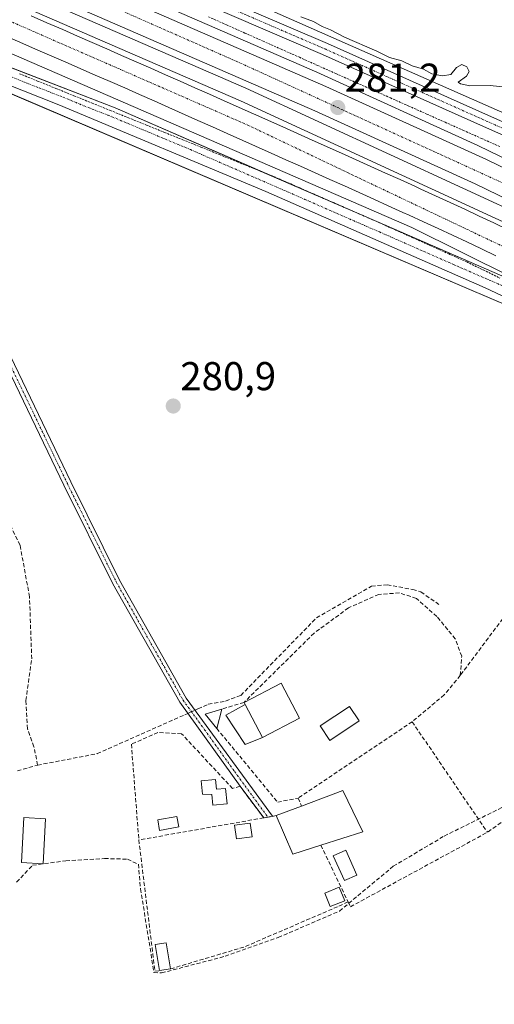
# Model space of a CAD drawing. Units: metres. Extents: x 615524 to 619019, y 4653041 to 4655411.
# Drawn here: x 616280 to 616398, y 4654551 to 4654796 of the extents above; entities that cross this region are included whole.
import ezdxf
from ezdxf.enums import TextEntityAlignment as Align

# ---------------------------------------------------------------- set-up
doc = ezdxf.new("R2010")
doc.units = ezdxf.units.M
doc.header["$MEASUREMENT"] = 0
for name, pattern in [('TRAZO_Y_PUNTO', [1, 0.5, -0.25, 0, -0.25]), ('TRAZOS', [0.75, 0.5, -0.25]), ('TRAZOSX2', [1.5, 1, -0.5])]:
    doc.linetypes.add(name, pattern=pattern)
for name, color, linetype, lineweight in [('Alambrada', 19, 'TRAZOS', 0), ('Arcén (en calzada doble)', 9, 'Continuous', 13), ('Camino', 19, 'Continuous', 0), ('Camino Cxs', 19, 'Continuous', 0), ('Camino eje', 39, 'TRAZO_Y_PUNTO', 13), ('Carretera de calzada doble', 1, 'Continuous', 13), ('Carretera de calzada doble Cxs', 1, 'Continuous', 13), ('Carretera de calzada doble eje', 1, 'TRAZO_Y_PUNTO', 0), ('Carátula', 7, 'Continuous', 5), ('Corriente artificial lineal', 5, 'TRAZOSX2', 13), ('Corriente artificial lineal oculto', 135, 'TRAZO_Y_PUNTO', 13), ('Cultivos herbáceos CxS', 92, 'Continuous', 0), ('Curva de nivel normal', 36, 'Continuous', 0), ('Edificación', 1, 'Continuous', 13), ('Edificación Cxs', 1, 'Continuous', 13), ('Edificación ligera', 1, 'Continuous', 0), ('Edificación ligera Cxs', 1, 'Continuous', 0), ('Elemento construido', 1, 'Continuous', 0), ('Muro lineal', 1, 'TRAZOSX2', 13), ('Núcleo urbano', 19, 'Continuous', 0), ('Núcleo urbano CxS', 19, 'Continuous', 0), ('Piscina', 142, 'Continuous', 0), ('Piscina CxS', 142, 'Continuous', 0), ('Pista no pavimentada', 254, 'Continuous', 13), ('Pista no pavimentada Cxs', 254, 'Continuous', 0), ('Pista pavimentada eje', 135, 'TRAZO_Y_PUNTO', 0), ('Punto de cota en terreno', 7, 'Continuous', 0), ('Rótulo de punto de cota en terreno', 19, 'Continuous', 0)]:
    doc.layers.add(name, color=color, linetype=linetype, lineweight=lineweight)
doc.styles.add('Arial', font='txt', dxfattribs={"height": 0.2})

# ---------------------------------------------------------------- blocks, each defined once
blk = doc.blocks.new('*U150')
at = {"layer": 'Cultivos herbáceos CxS', "color": 92, "linetype": 'Continuous', "lineweight": 0}
blk.add_polyline3d([(616559.95, 4654704.49, 276.17), (616553.43, 4654707.19, 278.04), (616519.81, 4654721.76, 278.82), (616464.22, 4654746.39, 279.38), (616411.91, 4654767.78, 280.08), (616334.84, 4654801.82, 280.26), (616244.99, 4654840.35, 284.43), (616162.48, 4654875.2, 284.9), (616071.95, 4654915.61, 282.05)], dxfattribs=at)
blk = doc.blocks.new('*U160')
at = {"layer": 'Cultivos herbáceos CxS', "color": 92, "linetype": 'Continuous', "lineweight": 0}
blk.add_polyline3d([(615985.84, 4654904.35, 283.21), (616186.21, 4654816.71, 283.22), (616449.07, 4654704.53, 280.21), (616466.7, 4654697.57, 280.02), (616502.1, 4654677.8, 279.62), (616519.21, 4654668.24, 279.37), (616562.6, 4654641.53, 277.8)], dxfattribs=at)
blk = doc.blocks.new('5PATER')
at = {"layer": 'Carátula', "linetype": 'Continuous', "lineweight": 5}
h = blk.add_hatch(color=250, dxfattribs=at)
edge = h.paths.add_edge_path()
edge.add_ellipse((0, 0.01), major_axis=(-1.33, -1.34), ratio=0.999422, start_angle=0, end_angle=360)

msp = doc.modelspace()

# ---------------------------------------------------------------- linework, layer by layer
at = {"layer": 'Alambrada', "color": 19, "linetype": 'TRAZOS', "lineweight": 0}
for points in [[(616326.78, 4654796.88, 281.19), (616331.32, 4654794.86, 281.08), (616335.85, 4654792.84, 281), (616340.39, 4654790.82, 281.04), (616344.92, 4654788.8, 281.02), (616349.46, 4654786.78, 281.03), (616353.99, 4654784.76, 280.98), (616358.53, 4654782.73, 280.95), (616363.06, 4654780.71, 280.81), (616367.6, 4654778.69, 280.94), (616372.13, 4654776.67, 280.77), (616376.67, 4654774.65, 281.5), (616381.2, 4654772.63, 280.82), (616385.74, 4654770.61, 280.86), (616390.28, 4654768.59, 280.77), (616394.81, 4654766.56, 280.69), (616399.35, 4654764.54, 280.71)], [(616279.72, 4654782.7, 281.66), (616284.24, 4654780.87, 281.49), (616288.76, 4654779.04, 281.34), (616293.28, 4654777.21, 281.31), (616297.8, 4654775.38, 281.27), (616302.32, 4654773.55, 281.22), (616306.84, 4654771.72, 281.17), (616311.36, 4654769.89, 281.14), (616315.87, 4654768.06, 281.13), (616320.39, 4654766.24, 281.08), (616324.91, 4654764.41, 281.05), (616329.43, 4654762.58, 281.03), (616333.95, 4654760.75, 280.87), (616338.47, 4654758.92, 280.91), (616342.99, 4654757.09, 280.85), (616347.28, 4654755.22, 280.79), (616351.57, 4654753.34, 280.69), (616355.86, 4654751.47, 280.79), (616360.15, 4654749.6, 280.73), (616364.44, 4654747.72, 280.77), (616368.73, 4654745.85, 280.82), (616373.21, 4654743.84, 280.76), (616377.68, 4654741.83, 280.76), (616382.16, 4654739.82, 280.7), (616386.64, 4654737.81, 280.79), (616391.12, 4654735.8, 280.73), (616395.25, 4654733.8, 280.66), (616399.38, 4654731.79, 280.64)]]:
    msp.add_polyline3d(points, dxfattribs=at)
at = {"layer": 'Arcén (en calzada doble)', "color": 9, "linetype": 'Continuous', "lineweight": 13}
for points in [[(616561.58, 4654678.85, 278.41), (616510.54, 4654707.46, 279.32), (616492.63, 4654716.39, 279.68), (616468, 4654728.39, 280.08), (616441.43, 4654741.73, 280.33), (616393.92, 4654764.8, 280.81), (616353.78, 4654783.07, 280.95), (616168.19, 4654863.85, 281.99), (616036.8, 4654920.81, 282.47), (615977.32, 4654947, 282.68), (615900.07, 4654979.69, 283.1), (615821.03, 4655013.86, 283.42), (615757.99, 4655041.75, 283.63), (615648.7, 4655089.01, 284.18), (615573.74, 4655120.98, 284.69), (615527.56, 4655141.18, 285.11)], [(616810.26, 4654444.69, 273.94), (616796.75, 4654457.59, 274.16), (616778.05, 4654475.66, 274.54), (616739.13, 4654510.86, 275.23), (616711.45, 4654534.3, 275.69), (616678.5, 4654561.02, 276.32), (616639.68, 4654590.7, 276.84), (616595.62, 4654621.53, 277.39), (616452.55, 4654707.06, 280.18), (616377.42, 4654744.4, 280.81), (616162.79, 4654837.61, 281.98), (616031.85, 4654894.54, 282.16), (615837.61, 4654978.28, 283.27), (615728.27, 4655026.38, 283.81), (615610.31, 4655077.09, 284.38), (615546.38, 4655105.12, 284.8), (615528.02, 4655113.02, 285.11)]]:
    msp.add_polyline3d(points, dxfattribs=at)
at = {"layer": 'Camino', "color": 19, "linetype": 'Continuous', "lineweight": 0}
for points in [[(616244.82, 4654787.7, 282.19), (616246.51, 4654779.44, 281.61), (616263.26, 4654741.72, 281.12), (616292.49, 4654680.98, 281.15), (616304.65, 4654656.49, 281.32), (616321.25, 4654627.13, 282.5), (616342.73, 4654597.67, 282.54)], [(616340.56, 4654597.28, 282.51), (616334.66, 4654605.16, 283.12), (616319.65, 4654626.1, 282.72), (616302.96, 4654655.6, 281.44), (616290.78, 4654680.15, 281.23), (616261.53, 4654740.92, 281.22), (616244.76, 4654778.67, 281.57), (616242.93, 4654782.69, 281.97)], [(616342.73, 4654597.67, 282.54), (616340.56, 4654597.28, 282.51)]]:
    msp.add_polyline3d(points, dxfattribs=at)
at = {"layer": 'Camino Cxs', "color": 19, "linetype": 'Continuous', "lineweight": 0}
msp.add_polyline3d([(616242.93, 4654782.69, 281.97), (616244.82, 4654787.7, 282.19), (616246.51, 4654779.44, 281.61), (616263.26, 4654741.72, 281.12), (616292.49, 4654680.98, 281.15), (616304.65, 4654656.49, 281.32), (616321.25, 4654627.13, 282.5), (616342.73, 4654597.67, 282.54), (616340.56, 4654597.28, 282.51), (616334.66, 4654605.16, 283.12), (616319.65, 4654626.1, 282.72), (616302.96, 4654655.6, 281.44), (616290.78, 4654680.15, 281.23), (616261.53, 4654740.92, 281.22), (616244.76, 4654778.67, 281.57), (616242.93, 4654782.69, 281.97)], close=True, dxfattribs=at)
at = {"layer": 'Camino eje', "color": 39, "linetype": 'TRAZO_Y_PUNTO', "lineweight": 13}
msp.add_polyline3d([(616242.4, 4654787.31, 282.27), (616244.72, 4654781.07, 281.73), (616245.64, 4654779.06, 281.6), (616262.4, 4654741.32, 281.17), (616291.64, 4654680.57, 281.23), (616303.81, 4654656.05, 281.39), (616320.45, 4654626.62, 282.6), (616325.82, 4654619.25, 283.07), (616333.33, 4654608.78, 283.29), (616341.58, 4654597.46, 282.52)], dxfattribs=at)
at = {"layer": 'Carretera de calzada doble', "color": 1, "linetype": 'Continuous', "lineweight": 13}
for points in [[(615527.6, 4655139.12, 285.4), (616043.16, 4654915.69, 282.5), (616170.45, 4654860.29, 281.95), (616356, 4654779.53, 281.09), (616396.05, 4654761.3, 280.93), (616443.47, 4654738.28, 280.54), (616470.01, 4654724.95, 280.15)], [(616914.31, 4654355.64, 272.99), (616899.25, 4654373.71, 273.11), (616868.87, 4654407.46, 273.39), (616835.8, 4654442.85, 273.84), (616817.2, 4654460.75, 274.12), (616773.89, 4654502.02, 274.95), (616736.22, 4654535.08, 275.68), (616697.22, 4654567.58, 276.42), (616636.24, 4654613.37, 277.54), (616587.54, 4654647.05, 278.37), (616515.12, 4654691.27, 279.65), (616490.7, 4654704.97, 280.03), (616440.56, 4654732.29, 280.63), (616393.21, 4654755.27, 281.04), (616353.29, 4654773.44, 281.28), (616040.5, 4654909.58, 282.65), (615565.74, 4655114.69, 285.14), (615527.72, 4655131.23, 285.56)], [(616282.63, 4654797.09, 281.65), (616286.55, 4654795.39, 281.61), (616290.47, 4654793.68, 281.6), (616294.14, 4654792.09, 281.59), (616297.8, 4654790.48, 281.59), (616301.47, 4654788.88, 281.57), (616305.13, 4654787.27, 281.51), (616308.79, 4654785.67, 281.53), (616312.45, 4654784.05, 281.52), (616316.11, 4654782.44, 281.46), (616319.77, 4654780.82, 281.46), (616323.42, 4654779.2, 281.45), (616327.08, 4654777.58, 281.44), (616330.74, 4654775.95, 281.42), (616345.34, 4654769.43, 281.37), (616348.99, 4654767.79, 281.38), (616352.64, 4654766.16, 281.34), (616359.94, 4654762.88, 281.34), (616363.59, 4654761.23, 281.3), (616367.23, 4654759.59, 281.28), (616370.88, 4654757.94, 281.23), (616374.53, 4654756.3, 281.21), (616378.17, 4654754.65, 281.2), (616379.71, 4654753.95, 281.19), (616383.35, 4654752.29, 281.16), (616386.98, 4654750.62, 281.13), (616390.61, 4654748.93, 281.13), (616394.23, 4654747.23, 281.09), (616397.84, 4654745.51, 281.06), (616401.45, 4654743.78, 281.07)], [(616398.35, 4654737.35, 280.88), (616394.76, 4654739.07, 280.92), (616391.18, 4654740.78, 280.92), (616387.58, 4654742.47, 280.95), (616383.98, 4654744.15, 280.98), (616380.38, 4654745.81, 280.98), (616376.76, 4654747.46, 281.01), (616375.23, 4654748.15, 281.04), (616371.59, 4654749.8, 281.07), (616367.94, 4654751.44, 281), (616364.3, 4654753.09, 281.07), (616360.66, 4654754.73, 281.04), (616357.01, 4654756.37, 281), (616353.37, 4654758.01, 281.14), (616349.72, 4654759.65, 281.09), (616346.07, 4654761.28, 281.06), (616342.43, 4654762.92, 281.19), (616331.48, 4654767.81, 281.22), (616327.83, 4654769.43, 281.28), (616324.18, 4654771.06, 281.21), (616316.88, 4654774.3, 281.33), (616313.23, 4654775.91, 281.31), (616309.57, 4654777.52, 281.34), (616305.92, 4654779.14, 281.37), (616302.26, 4654780.74, 281.27), (616298.6, 4654782.35, 281.36), (616291.28, 4654785.55, 281.47), (616283.71, 4654788.84, 281.54), (616279.79, 4654790.54, 281.48), (616276.12, 4654792.14, 281.48)]]:
    msp.add_polyline3d(points, dxfattribs=at)
at = {"layer": 'Carretera de calzada doble Cxs', "color": 1, "linetype": 'Continuous', "lineweight": 13}
for points in [[(616043.16, 4654915.69, 282.5), (616170.45, 4654860.29, 281.95), (616356, 4654779.53, 281.09), (616396.05, 4654761.3, 280.93), (616443.47, 4654738.28, 280.54), (616470.01, 4654724.95, 280.15), (616470.01, 4654724.95, 280.15), (616500.43, 4654707.69, 279.77), (616516.37, 4654698.49, 279.5), (616538.25, 4654685.87, 279.12), (616547.2, 4654680.73, 278.95), (616584.95, 4654656.99, 278.35)], [(616587.54, 4654647.05, 278.37), (616515.12, 4654691.27, 279.65), (616490.7, 4654704.97, 280.03), (616440.56, 4654732.29, 280.63), (616393.21, 4654755.27, 281.04), (616353.29, 4654773.44, 281.28), (616040.5, 4654909.58, 282.65)], [(616282.63, 4654797.09, 281.65), (616286.55, 4654795.39, 281.61), (616290.47, 4654793.68, 281.6), (616294.14, 4654792.09, 281.59), (616297.8, 4654790.48, 281.59), (616301.47, 4654788.88, 281.57), (616305.13, 4654787.27, 281.51), (616308.79, 4654785.67, 281.53), (616312.45, 4654784.05, 281.52), (616316.11, 4654782.44, 281.46), (616319.77, 4654780.82, 281.46), (616323.42, 4654779.2, 281.45), (616327.08, 4654777.58, 281.44), (616330.74, 4654775.95, 281.42), (616345.34, 4654769.43, 281.37), (616348.99, 4654767.79, 281.38), (616352.64, 4654766.16, 281.34), (616359.94, 4654762.88, 281.34), (616363.59, 4654761.23, 281.3), (616367.23, 4654759.59, 281.28), (616370.88, 4654757.94, 281.23), (616374.53, 4654756.3, 281.21), (616378.17, 4654754.65, 281.2), (616379.71, 4654753.95, 281.19), (616383.35, 4654752.29, 281.16), (616386.98, 4654750.62, 281.13), (616390.61, 4654748.93, 281.13), (616394.23, 4654747.23, 281.09), (616397.84, 4654745.51, 281.06), (616401.45, 4654743.78, 281.07)], [(616398.35, 4654737.35, 280.88), (616394.76, 4654739.07, 280.92), (616391.18, 4654740.78, 280.92), (616387.58, 4654742.47, 280.95), (616383.98, 4654744.15, 280.98), (616380.38, 4654745.81, 280.98), (616376.76, 4654747.46, 281.01), (616375.23, 4654748.15, 281.04), (616371.59, 4654749.8, 281.07), (616367.94, 4654751.44, 281), (616364.3, 4654753.09, 281.07), (616360.66, 4654754.73, 281.04), (616357.01, 4654756.37, 281), (616353.37, 4654758.01, 281.14), (616349.72, 4654759.65, 281.09), (616346.07, 4654761.28, 281.06), (616342.43, 4654762.92, 281.19), (616331.48, 4654767.81, 281.22), (616327.83, 4654769.43, 281.28), (616324.18, 4654771.06, 281.21), (616316.88, 4654774.3, 281.33), (616313.23, 4654775.91, 281.31), (616309.57, 4654777.52, 281.34), (616305.92, 4654779.14, 281.37), (616302.26, 4654780.74, 281.27), (616298.6, 4654782.35, 281.36), (616291.28, 4654785.55, 281.47), (616283.71, 4654788.84, 281.54), (616279.79, 4654790.54, 281.48), (616276.12, 4654792.14, 281.48)]]:
    msp.add_polyline3d(points, dxfattribs=at)
at = {"layer": 'Carretera de calzada doble eje', "color": 1, "linetype": 'TRAZO_Y_PUNTO', "lineweight": 0}
for points in [[(616476.38, 4654716.7, 280.18), (616407.25, 4654752.22, 280.94), (616334.01, 4654785.67, 281.32), (616227.33, 4654832.64, 281.78), (616124.85, 4654876.74, 282.24), (616066.79, 4654902.47, 282.48), (616005.99, 4654927.75, 282.75), (615944.76, 4654954.78, 283), (615817.36, 4655009.98, 283.56), (615682.07, 4655068.92, 284.14), (615527.66, 4655135.49, 285.53)], [(615527.91, 4655119.89, 285.53), (615625.58, 4655077.63, 284.57), (615667.06, 4655060.78, 284.29), (615754.02, 4655022.66, 283.94), (615829.55, 4654989.5, 283.6), (615929.05, 4654945.69, 283.15), (615978.85, 4654925.76, 282.98), (616043.25, 4654897.23, 282.7), (616088.53, 4654878.75, 282.52), (616165.22, 4654843.62, 282.16), (616211.41, 4654824.6, 281.98), (616336.44, 4654769.96, 281.36), (616433.8, 4654723.65, 280.69), (616463.86, 4654708.43, 280.35), (616516.3, 4654679.34, 279.5), (616549.27, 4654659.58, 278.96), (616604.06, 4654623.94, 277.97), (616632.86, 4654603.1, 277.44), (616678.98, 4654569.1, 276.62), (616707.24, 4654546.27, 276.08), (616760.06, 4654501.96, 275.11), (616778.36, 4654483.66, 274.71), (616810.92, 4654451.46, 274.08)]]:
    msp.add_polyline3d(points, dxfattribs=at)
at = {"layer": 'Corriente artificial lineal', "color": 5, "linetype": 'TRAZOSX2', "lineweight": 13}
for points in [[(616323.45, 4654624.11, 282.63), (616324.18, 4654624.44, 282.52), (616326.73, 4654625.57, 282.01), (616331.06, 4654626.38, 282.07), (616334.85, 4654627.81, 282.13), (616353.7, 4654647.13, 281.58), (616367.4, 4654655.03, 281.79), (616371.28, 4654655.34, 281.58), (616377.69, 4654654.2, 281.53), (616379.73, 4654653.57, 281.41), (616384.14, 4654650.48, 281.59)], [(616279.2, 4654608.96, 282.93), (616284.25, 4654610.42, 282.79), (616299.08, 4654613.28, 282.68), (616320.88, 4654622.97, 282.9), (616321.65, 4654623.31, 282.83)], [(616279, 4654581.27, 282.07), (616282.97, 4654585.48, 281.87), (616291.22, 4654586.59, 282.24), (616300.91, 4654587.15, 281.65), (616306.62, 4654586.99, 281.47), (616309.32, 4654585.72, 281.5), (616309.87, 4654579.61, 281.44), (616313.21, 4654558.73, 281.01), (616315.11, 4654558.65, 280.82), (616330.91, 4654562.78, 281.43), (616344.16, 4654567.46, 281.13), (616359.4, 4654574.05, 281.33), (616372.82, 4654585.21, 282.28), (616385.52, 4654592.75, 281.99), (616409.6, 4654604.65, 280.12), (616418.07, 4654603.2, 279.59), (616432.09, 4654591.56, 278.96), (616446.51, 4654578.33, 278.79), (616467.49, 4654561.94, 278.69), (616488.14, 4654542.43, 277.58)]]:
    msp.add_polyline3d(points, dxfattribs=at)
at = {"layer": 'Corriente artificial lineal oculto', "color": 135, "linetype": 'TRAZO_Y_PUNTO', "lineweight": 13}
msp.add_polyline3d([(616321.65, 4654623.31, 282.83), (616323.45, 4654624.11, 282.63)], dxfattribs=at)
at = {"layer": 'Cultivos herbáceos CxS', "color": 92, "linetype": 'Continuous', "lineweight": 0}
for points in [[(616559.95, 4654704.49, 276.17), (616553.43, 4654707.19, 278.04), (616551.61, 4654707.98, 278.4), (616519.81, 4654721.76, 278.82), (616491.71, 4654734.21, 279.42), (616488.5, 4654735.63, 279.49), (616486.69, 4654736.43, 279.49), (616464.22, 4654746.39, 279.38), (616411.91, 4654767.78, 280.08), (616334.84, 4654801.83, 280.26), (616258.26, 4654834.66, 284.16), (616244.99, 4654840.35, 284.43), (616227.81, 4654847.61, 284.65), (616215.83, 4654852.67, 284.88), (616162.48, 4654875.2, 284.9), (616156.71, 4654877.78, 284.95), (616116.5, 4654895.73, 283.18), (616071.95, 4654915.61, 282.05), (615971.92, 4654957.66, 282.22), (615848.01, 4655013.6, 284.67), (615844.72, 4655015.09, 285.04)], [(616116.18, 4654847.34, 285.06), (616122.35, 4654844.64, 284.63), (616137.93, 4654837.83, 284.07), (616186.21, 4654816.71, 283.22), (616206.95, 4654807.85, 283.11), (616240.88, 4654793.38, 282.54), (616243.77, 4654792.14, 282.47), (616246.16, 4654791.12, 282.37), (616443.06, 4654707.09, 280.23), (616449.07, 4654704.53, 280.21), (616460.69, 4654699.95, 280.12), (616466.7, 4654697.58, 280.02), (616492.91, 4654682.93, 279.79), (616502.1, 4654677.8, 279.62), (616504.61, 4654676.4, 279.62), (616515.25, 4654670.45, 279.56), (616519.21, 4654668.24, 279.37), (616562.6, 4654641.53, 277.8)]]:
    msp.add_polyline3d(points, dxfattribs=at)
at = {"layer": 'Curva de nivel normal', "color": 36, "linetype": 'Continuous', "lineweight": 0}
msp.add_polyline3d([(616349.8, 4654796.88, 280), (616352.95, 4654795.68, 280), (616355.11, 4654794.46, 280), (616357.2, 4654793.66, 280), (616360.64, 4654791.78, 280), (616368.71, 4654788.3, 280), (616371.92, 4654786.77, 280), (616374.98, 4654785.92, 280), (616377.52, 4654784.7, 280), (616380.37, 4654783.83, 280), (616382.4, 4654782.7, 280), (616385.08, 4654782.17, 280), (616387.16, 4654782.53, 280), (616388.6, 4654784.25, 280), (616389.93, 4654784.97, 280), (616391.18, 4654784.44, 280), (616391.77, 4654783.27, 280), (616391.07, 4654782.07, 280), (616388.98, 4654780.58, 280), (616389.54, 4654780.14, 280), (616391.86, 4654779.7, 280), (616396.93, 4654779.79, 280), (616402.48, 4654779.19, 280)], dxfattribs=at)
at = {"layer": 'Edificación', "color": 1, "linetype": 'Continuous', "lineweight": 13}
for points in [[(616335.64, 4654626.05, 287.61), (616344.87, 4654630.87, 287.62), (616349.46, 4654622.12, 284.38), (616340.21, 4654617.3, 286.91)], [(616335.9, 4654625.55, 287.38), (616335.64, 4654626.05, 287.61)], [(616335.9, 4654625.55, 287.38), (616340.21, 4654617.3, 286.91)], [(616349.97, 4654600.21, 286.5), (616360.3, 4654604.08, 286.73), (616365.25, 4654593.78, 284.89), (616354.8, 4654590.47, 285.47)], [(616343.62, 4654597.83, 284.98), (616349.97, 4654600.21, 286.5)], [(616354.8, 4654590.47, 285.47), (616347.82, 4654588.27, 284.58), (616343.62, 4654597.83, 284.98)]]:
    msp.add_polyline3d(points, dxfattribs=at)
at = {"layer": 'Edificación Cxs', "color": 1, "linetype": 'Continuous', "lineweight": 13}
for points in [[(616340.21, 4654617.3, 286.91), (616335.9, 4654625.55, 287.38), (616335.64, 4654626.05, 287.61), (616344.87, 4654630.87, 287.62), (616349.46, 4654622.12, 284.38), (616340.21, 4654617.3, 286.91)], [(616354.8, 4654590.47, 285.47), (616347.82, 4654588.27, 284.58), (616343.62, 4654597.83, 284.98), (616349.97, 4654600.21, 286.5), (616360.3, 4654604.08, 286.73), (616365.25, 4654593.78, 284.89), (616354.8, 4654590.47, 285.47)]]:
    msp.add_polyline3d(points, close=True, dxfattribs=at)
at = {"layer": 'Edificación ligera', "color": 1, "linetype": 'Continuous', "lineweight": 0}
for points in [[(616328.85, 4654619.58, 285.25), (616325.94, 4654623.08, 286.96), (616330.12, 4654624.37, 288.14)], [(616330.12, 4654624.37, 288.14), (616328.85, 4654619.58, 285.25)], [(616340.21, 4654617.3, 286.91), (616335.91, 4654615.58, 286.07), (616331.13, 4654622.84, 286.62), (616335.9, 4654625.55, 287.38)], [(616335.9, 4654625.55, 287.38), (616340.21, 4654617.3, 286.91)], [(616328.57, 4654606.83, 286.7), (616328.8, 4654604.4, 284.96), (616331.06, 4654604.62, 284.14), (616331.42, 4654600.78, 284.73), (616327.89, 4654600.46, 283.23), (616327.64, 4654603.09, 284.36), (616325.28, 4654603.21, 282.94), (616324.98, 4654606.48, 283.55), (616328.57, 4654606.83, 286.7)], [(616286.2, 4654597.05, 284.78), (616285.58, 4654585.84, 288.14), (616280.21, 4654586.13, 285.23), (616280.83, 4654597.35, 285.14), (616286.2, 4654597.05, 284.78)], [(616319.39, 4654595.03, 284.57), (616314.61, 4654594.17, 285.45), (616314.16, 4654596.76, 285.53), (616318.94, 4654597.6, 285.06), (616319.39, 4654595.03, 284.57)], [(616337.67, 4654592.58, 282.89), (616333.74, 4654592.05, 283.87), (616333.28, 4654595.46, 286.78), (616337.21, 4654596, 288.13), (616337.67, 4654592.58, 282.89)], [(616360.73, 4654576.62, 286.34), (616357.1, 4654575.18, 284.19), (616355.75, 4654578.53, 284.87), (616359.37, 4654579.99, 286.37), (616360.73, 4654576.62, 286.34)], [(616314.57, 4654559.21, 282.98), (616313.53, 4654565.69, 283.41), (616316.26, 4654566.14, 285.48), (616317.3, 4654559.64, 283.65)], [(616317.3, 4654559.64, 283.65), (616314.57, 4654559.21, 282.98)]]:
    msp.add_polyline3d(points, dxfattribs=at)
at = {"layer": 'Edificación ligera Cxs', "color": 1, "linetype": 'Continuous', "lineweight": 0}
for points in [[(616330.12, 4654624.37, 288.14), (616328.85, 4654619.58, 285.25), (616325.94, 4654623.08, 286.96), (616330.12, 4654624.37, 288.14)], [(616340.21, 4654617.3, 286.91), (616335.91, 4654615.58, 286.07), (616331.13, 4654622.84, 286.62), (616335.9, 4654625.55, 287.38), (616340.21, 4654617.3, 286.91)], [(616328.57, 4654606.83, 286.7), (616328.8, 4654604.4, 284.96), (616331.06, 4654604.62, 284.14), (616331.42, 4654600.78, 284.73), (616327.89, 4654600.46, 283.23), (616327.64, 4654603.09, 284.36), (616325.28, 4654603.21, 282.94), (616324.98, 4654606.48, 283.55), (616328.57, 4654606.83, 286.7)], [(616286.2, 4654597.05, 284.78), (616285.58, 4654585.84, 288.14), (616280.21, 4654586.13, 285.23), (616280.83, 4654597.35, 285.14), (616286.2, 4654597.05, 284.78)], [(616319.39, 4654595.03, 284.57), (616314.61, 4654594.17, 285.45), (616314.16, 4654596.76, 285.53), (616318.94, 4654597.6, 285.06), (616319.39, 4654595.03, 284.57)], [(616337.67, 4654592.58, 282.89), (616333.74, 4654592.05, 283.87), (616333.28, 4654595.46, 286.78), (616337.21, 4654596, 288.13), (616337.67, 4654592.58, 282.89)], [(616360.73, 4654576.62, 286.34), (616357.1, 4654575.18, 284.19), (616355.75, 4654578.53, 284.87), (616359.37, 4654579.99, 286.37), (616360.73, 4654576.62, 286.34)], [(616317.3, 4654559.64, 283.65), (616314.57, 4654559.21, 282.98), (616313.53, 4654565.69, 283.41), (616316.26, 4654566.14, 285.48), (616317.3, 4654559.64, 283.65)]]:
    msp.add_polyline3d(points, close=True, dxfattribs=at)
at = {"layer": 'Elemento construido', "color": 1, "linetype": 'Continuous', "lineweight": 0}
msp.add_polyline3d([(615527.82, 4655125.59, 286.38), (615594.53, 4655096.55, 285.55), (615629.58, 4655081.93, 285.57), (615789.15, 4655012.44, 284.94), (615920.75, 4654955.05, 284.01), (616060.52, 4654894.98, 283.62), (616334.73, 4654775.97, 282.03), (616406.69, 4654742.83, 281.79), (616435.15, 4654728.84, 281.62), (616485.41, 4654702.02, 281.21), (616532.2, 4654675.3, 279.4), (616533.9, 4654678.27, 279.37), (616487.06, 4654705.01, 280.93), (616436.71, 4654731.88, 281.62), (616408.16, 4654745.91, 281.77), (616336.12, 4654779.09, 282.02), (616061.87, 4654898.11, 283.96), (615922.11, 4654958.18, 284.34), (615790.51, 4655015.57, 284.08), (615630.91, 4655085.07, 285.12), (615595.87, 4655099.69, 286.01), (615527.76, 4655129.34, 286.2)], dxfattribs=at)
at = {"layer": 'Muro lineal', "color": 1, "linetype": 'TRAZOSX2', "lineweight": 13}
for points in [[(616284.24, 4654610.42, 285.11), (616283.31, 4654615.01, 282.58), (616281.71, 4654619.48, 282.48), (616281.3, 4654626.55, 282.43), (616282.76, 4654636.92, 283.3), (616282.21, 4654652.35, 282.02), (616279.85, 4654665.23, 281.98), (616268.92, 4654687.28, 281.87), (616264.53, 4654685.58, 282.18)], [(616413.6, 4654664.92, 285.18), (616389.51, 4654632.78, 293.32)], [(616389.51, 4654632.78, 293.32), (616389.87, 4654637.55, 292.7), (616388.28, 4654641.85, 296.82), (616383.67, 4654647.49, 285.74), (616378.6, 4654651.98, 288.95), (616374.37, 4654653.33, 287.65), (616369.21, 4654652.97, 287.38), (616361.67, 4654649.6, 288.37), (616353.1, 4654643.31, 289.5), (616335.64, 4654626.05, 287.61), (616330.12, 4654624.37, 288.14)], [(616456.87, 4654637.34, 284.3), (616396.27, 4654593.68, 285.15)], [(616389.51, 4654632.78, 293.32), (616385.53, 4654627.93, 291.68), (616377.53, 4654621.23, 284.3)], [(616377.53, 4654621.23, 284.3), (616349.14, 4654602.22, 285.57)], [(616377.53, 4654621.23, 284.3), (616396.27, 4654593.68, 285.15)], [(616340.55, 4654597.28, 286.97), (616334.65, 4654605.16, 283.22), (616332.79, 4654604.6, 283.6), (616320.1, 4654618.24, 291.01), (616314.2, 4654618.53, 288.02), (616307.58, 4654615.66, 285.59), (616309.44, 4654591.78, 287.37)], [(616328.85, 4654619.58, 285.25), (616344.03, 4654601.19, 285.98), (616349.14, 4654602.22, 285.57)], [(616349.14, 4654602.22, 285.57), (616349.97, 4654600.21, 286.5)], [(616340.55, 4654597.28, 286.97), (616309.44, 4654591.78, 287.37)], [(616343.62, 4654597.83, 284.98), (616340.55, 4654597.28, 286.97)], [(616309.44, 4654591.78, 287.37), (616313.45, 4654559.05, 282.41), (616314.57, 4654559.21, 282.98)], [(616361.55, 4654576.35, 287.22), (616362.14, 4654575.12, 287.18), (616396.27, 4654593.68, 285.15)], [(616354.8, 4654590.47, 285.47), (616361.55, 4654576.35, 287.22)], [(616361.55, 4654576.35, 287.22), (616358.97, 4654575.15, 284.59), (616335.59, 4654565.07, 281.3), (616317.3, 4654559.64, 283.65)]]:
    msp.add_polyline3d(points, dxfattribs=at)
at = {"layer": 'Núcleo urbano', "color": 19, "linetype": 'Continuous', "lineweight": 0}
for points in [[(616559.95, 4654704.49, 276.17), (616553.43, 4654707.19, 278.04), (616551.61, 4654707.98, 278.4), (616519.81, 4654721.76, 278.82), (616491.71, 4654734.21, 279.42), (616488.5, 4654735.63, 279.49), (616486.69, 4654736.43, 279.49), (616464.22, 4654746.39, 279.38), (616411.91, 4654767.78, 280.08), (616334.84, 4654801.83, 280.26), (616258.26, 4654834.66, 284.16), (616244.99, 4654840.35, 284.43), (616227.81, 4654847.61, 284.65), (616215.83, 4654852.67, 284.88), (616162.48, 4654875.2, 284.9), (616156.71, 4654877.78, 284.95), (616116.5, 4654895.73, 283.18), (616071.95, 4654915.61, 282.05), (615971.92, 4654957.66, 282.22), (615848.01, 4655013.6, 284.67), (615844.72, 4655015.09, 285.04)], [(616116.18, 4654847.34, 285.06), (616122.35, 4654844.64, 284.63), (616137.93, 4654837.83, 284.07), (616186.21, 4654816.71, 283.22), (616206.95, 4654807.85, 283.11), (616240.88, 4654793.38, 282.54), (616243.77, 4654792.14, 282.47), (616246.16, 4654791.12, 282.37), (616443.06, 4654707.09, 280.23), (616449.07, 4654704.53, 280.21), (616460.69, 4654699.95, 280.12), (616466.7, 4654697.58, 280.02), (616492.91, 4654682.93, 279.79), (616502.1, 4654677.8, 279.62), (616504.61, 4654676.4, 279.62), (616515.25, 4654670.45, 279.56), (616519.21, 4654668.24, 279.37), (616562.6, 4654641.53, 277.8)]]:
    msp.add_polyline3d(points, dxfattribs=at)
at = {"layer": 'Núcleo urbano CxS', "color": 19, "linetype": 'Continuous', "lineweight": 0}
for points in [[(616071.95, 4654915.61, 282.05), (616162.48, 4654875.2, 284.9), (616244.99, 4654840.35, 284.43), (616334.84, 4654801.82, 280.26), (616411.91, 4654767.78, 280.08), (616464.22, 4654746.39, 279.38), (616519.81, 4654721.76, 278.82), (616553.43, 4654707.19, 278.04), (616559.95, 4654704.49, 276.17)], [(616562.6, 4654641.53, 277.8), (616519.21, 4654668.24, 279.37), (616502.1, 4654677.8, 279.62), (616466.7, 4654697.57, 280.02), (616449.07, 4654704.53, 280.21), (616186.21, 4654816.71, 283.22), (615985.84, 4654904.35, 283.21)]]:
    msp.add_polyline3d(points, dxfattribs=at)
at = {"layer": 'Piscina', "color": 142, "linetype": 'Continuous', "lineweight": 0}
for points in [[(616364.33, 4654621.44, 282.91), (616357.02, 4654616.59, 282.94), (616354.63, 4654620.21, 282.94), (616361.93, 4654625.05, 282.91), (616364.33, 4654621.44, 282.91)], [(616363.76, 4654583.03, 282.03), (616360.64, 4654581.64, 282.13), (616357.88, 4654587.84, 282.02), (616361.01, 4654589.23, 281.8), (616363.76, 4654583.03, 282.03)]]:
    msp.add_polyline3d(points, dxfattribs=at)
at = {"layer": 'Piscina CxS', "color": 142, "linetype": 'Continuous', "lineweight": 0}
for points in [[(616364.33, 4654621.44, 282.91), (616357.02, 4654616.59, 282.94), (616354.63, 4654620.21, 282.94), (616361.93, 4654625.05, 282.91), (616364.33, 4654621.44, 282.91)], [(616363.76, 4654583.03, 282.03), (616360.64, 4654581.64, 282.13), (616357.88, 4654587.84, 282.02), (616361.01, 4654589.23, 281.8), (616363.76, 4654583.03, 282.03)]]:
    msp.add_polyline3d(points, close=True, dxfattribs=at)
at = {"layer": 'Pista no pavimentada', "color": 254, "linetype": 'Continuous', "lineweight": 13}
for points in [[(616566.79, 4654686.25, 275.83), (616561.3, 4654686.4, 276.3), (616556.22, 4654687.4, 277.02), (616550.24, 4654689.39, 277.71), (616544.86, 4654692.75, 278.31), (616539.34, 4654698.27, 278.87), (616535.29, 4654702.43, 278.93), (616532.25, 4654705.77, 278.97), (616525.61, 4654709.76, 279.04), (616513.21, 4654715.96, 279.2), (616484.22, 4654728.66, 279.71), (616456.59, 4654742, 279.99), (616427.92, 4654755, 280.24), (616392.16, 4654770.98, 280.44), (616355.23, 4654787.49, 280.64), (616310.58, 4654806.77, 281.31), (616282.25, 4654819.89, 282.44), (616254.54, 4654833.63, 283.95), (616199.14, 4654858.77, 285), (616149.18, 4654879.26, 284.49), (616133.57, 4654885.06, 283.62), (616106.71, 4654896.14, 282.69), (616092.21, 4654901.42, 282.53)], [(616229.66, 4654847.91, 284.78), (616240.07, 4654843.24, 284.54), (616311.94, 4654809.34, 281.16), (616356.43, 4654790.24, 280.38), (616393.38, 4654773.72, 280.42), (616429.16, 4654757.74, 280.12), (616457.86, 4654744.71, 279.87), (616485.47, 4654731.38, 279.71), (616514.48, 4654718.68, 279.19), (616527.05, 4654712.39, 279.07), (616534.17, 4654708.12, 278.98), (616537.48, 4654704.48, 278.88), (616541.47, 4654700.38, 278.74), (616546.74, 4654695.11, 278.24), (616551.53, 4654692.12, 277.56), (616556.98, 4654690.3, 276.79), (616561.63, 4654689.39, 275.97), (616563.99, 4654689.33, 275.89)], [(616243.59, 4654797.33, 282.17), (616303.54, 4654774.18, 281.07), (616341.27, 4654757.78, 280.73)], [(616459.06, 4654699.42, 280.14), (616457.75, 4654700.19, 280.15), (616395.73, 4654729.33, 280.5), (616341.06, 4654753.38, 280.8), (616289.48, 4654774.94, 281.15), (616249.84, 4654790.61, 282.15), (616246.67, 4654791.94, 282.4)], [(616341.27, 4654757.78, 280.73), (616368.73, 4654745.85, 280.77)], [(616368.73, 4654745.85, 280.77), (616403.71, 4654730.65, 280.66), (616437.82, 4654713.15, 280.27)]]:
    msp.add_polyline3d(points, dxfattribs=at)
at = {"layer": 'Pista no pavimentada Cxs', "color": 254, "linetype": 'Continuous', "lineweight": 0}
for points in [[(616556.22, 4654687.4, 277.02), (616550.24, 4654689.39, 277.71), (616544.86, 4654692.75, 278.31), (616539.34, 4654698.27, 278.87), (616535.29, 4654702.43, 278.93), (616532.25, 4654705.77, 278.97), (616525.61, 4654709.76, 279.04), (616513.21, 4654715.96, 279.2), (616484.22, 4654728.66, 279.71), (616456.59, 4654742, 279.99), (616427.92, 4654755, 280.24), (616392.16, 4654770.98, 280.44), (616355.23, 4654787.49, 280.64), (616310.58, 4654806.77, 281.31), (616282.25, 4654819.89, 282.44), (616254.54, 4654833.63, 283.95), (616199.14, 4654858.77, 285), (616149.18, 4654879.26, 284.49), (616133.57, 4654885.06, 283.62), (616106.71, 4654896.14, 282.69)], [(616115.87, 4654895.98, 283.15), (616180.77, 4654869.62, 285.06), (616208.78, 4654857.3, 284.78), (616225.86, 4654849.62, 284.92), (616229.66, 4654847.91, 284.78), (616240.07, 4654843.24, 284.54), (616311.94, 4654809.34, 281.16), (616356.43, 4654790.24, 280.38), (616393.38, 4654773.72, 280.42), (616429.16, 4654757.74, 280.12), (616457.86, 4654744.71, 279.87), (616485.47, 4654731.38, 279.71), (616514.48, 4654718.68, 279.19), (616527.05, 4654712.39, 279.07), (616534.17, 4654708.12, 278.98), (616537.48, 4654704.48, 278.88), (616541.47, 4654700.38, 278.74), (616546.74, 4654695.11, 278.24), (616551.53, 4654692.12, 277.56), (616556.98, 4654690.3, 276.79)], [(616103.64, 4654857.32, 283.88), (616127.56, 4654845.69, 284.24), (616173.62, 4654827.09, 283.17), (616228.94, 4654802.99, 282.6), (616303.54, 4654774.18, 281.07), (616403.71, 4654730.65, 280.66), (616481.97, 4654690.49, 279.88), (616513.84, 4654670.65, 279.58), (616557.68, 4654642.63, 277.56)], [(616583.29, 4654620.69, 276.13), (616543.54, 4654648.07, 278.19), (616512.05, 4654668.28, 279.82), (616465, 4654695.93, 280.07), (616459.06, 4654699.42, 280.14), (616457.75, 4654700.19, 280.15), (616395.73, 4654729.33, 280.5), (616341.06, 4654753.38, 280.8), (616289.48, 4654774.94, 281.15), (616249.84, 4654790.61, 282.15), (616246.67, 4654791.94, 282.4), (616240.67, 4654794.48, 282.53), (616131.47, 4654840.55, 284.24), (616116.35, 4654847.33, 285.05)]]:
    msp.add_polyline3d(points, dxfattribs=at)
at = {"layer": 'Pista pavimentada eje', "color": 135, "linetype": 'TRAZO_Y_PUNTO', "lineweight": 0}
for points in [[(616227.98, 4654847.17, 284.54), (616234.88, 4654844.07, 284.57), (616241.09, 4654841.25, 284.33), (616249.8, 4654837.15, 284.08), (616256.01, 4654834.33, 284.11), (616269.86, 4654827.46, 283.21), (616282.7, 4654821.41, 282.59), (616293.42, 4654816.44, 282.12), (616306.09, 4654810.47, 281.6), (616311.45, 4654807.98, 281.32), (616355.83, 4654788.86, 280.54), (616428.54, 4654756.37, 280.19), (616457.22, 4654743.35, 279.99), (616484.84, 4654730.02, 279.7), (616513.84, 4654717.32, 279.2), (616526.33, 4654711.07, 279.05), (616533.21, 4654706.95, 278.97), (616536.39, 4654703.45, 278.87), (616540.41, 4654699.33, 278.79), (616545.8, 4654693.93, 278.19), (616550.88, 4654690.75, 277.61), (616556.6, 4654688.85, 276.68), (616561.47, 4654687.9, 276.08), (616565.27, 4654687.79, 275.87)], [(616274.59, 4654783.12, 281.68), (616284.64, 4654779.14, 281.28), (616290.58, 4654776.85, 281.18), (616295.8, 4654774.67, 281.07), (616301.74, 4654772.38, 281.08), (616322.3, 4654763.78, 280.95), (616350.82, 4654751.39, 280.62), (616359.88, 4654747.4, 280.64), (616369.39, 4654743.27, 280.73), (616387.66, 4654735.23, 280.63), (616399.72, 4654729.99, 280.58), (616406.33, 4654726.6, 280.57), (616420.99, 4654719.71, 280.47), (616427.6, 4654716.32, 280.38), (616438.74, 4654711.08, 280.31), (616449.71, 4654705.45, 280.19), (616454.93, 4654703, 280.1), (616458.96, 4654700.93, 280.13), (616463.77, 4654698.18, 280.05)]]:
    msp.add_polyline3d(points, dxfattribs=at)

# ---------------------------------------------------------------- block references
at = {"layer": 'Cultivos herbáceos CxS', "color": 92, "linetype": 'Continuous', "lineweight": 0}
for name in ['*U150', '*U160']:
    msp.add_blockref(name, (0, 0), dxfattribs=at)
at = {"layer": 'Punto de cota en terreno', "linetype": 'Continuous', "lineweight": 0}
for p in [(616358.99, 4654774.27, 281.2), (616318.02, 4654699.89, 280.9)]:
    msp.add_blockref('5PATER', p, dxfattribs=at)

# ---------------------------------------------------------------- texts
at = {"layer": 'Rótulo de punto de cota en terreno', "color": 19, "linetype": 'Continuous', "lineweight": 0, "style": 'Arial'}
for s, p in [('281,2', (616360.75, 4654776.03)), ('280,9', (616319.78, 4654701.65))]:
    msp.add_text(s, height=7, dxfattribs=at).set_placement(p, align=Align.BOTTOM_LEFT)

doc.saveas('drawing.dxf')
